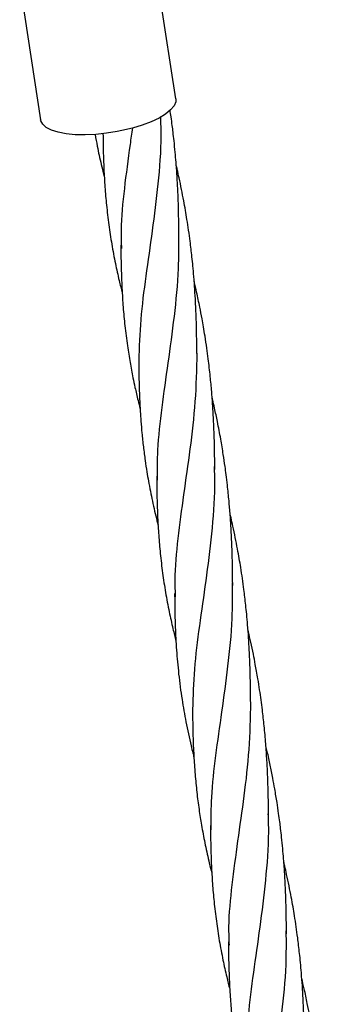
# Model space of a CAD drawing. Units: millimetres. Extents: x -3563 to 3751, y -8073 to 3825.
# Drawn here: x 1011 to 1011, y -8070 to -8070 of the extents above; entities that cross this region are included whole.
import ezdxf

# ---------------------------------------------------------------- set-up
doc = ezdxf.new("R2010")
doc.units = ezdxf.units.MM

msp = doc.modelspace()

# ---------------------------------------------------------------- linework, layer by layer
at = {"color": 7, "linetype": 'Continuous', "lineweight": 25}
for p, q in [((1010.706201483082, -8069.530682044032), (1010.701918306697, -8069.502944495182)), ((1010.674259850388, -8069.507258261266), (1010.678543026773, -8069.534995810116)), ((1010.703174406726, -8069.535291139339), (1010.703162816482, -8069.534322361542)), ((1010.69517993155, -8069.537174119282), (1010.694205213718, -8069.537367436255))]:
    msp.add_line(p, q, dxfattribs=at)
at = {"color": 7, "linetype": 'Continuous', "lineweight": 25, "flags": 128}
for points in [[(1010.706201483082, -8069.530682044032), (1010.70618525646, -8069.531300303026), (1010.705842052835, -8069.532132556614), (1010.705144722117, -8069.532981441555), (1010.70411228567, -8069.53382380248), (1010.702772905669, -8069.534636661981), (1010.70116311691, -8069.535397847367), (1010.699326830232, -8069.536086595487), (1010.69731413475, -8069.536684119088), (1010.69517993155, -8069.537174119282)], [(1010.694205213718, -8069.537367436255), (1010.692007718299, -8069.537736547116), (1010.689806872609, -8069.537974700261), (1010.687662709979, -8069.538075399492), (1010.685633717579, -8069.538035897997), (1010.68377524103, -8069.537857273276), (1010.682137974729, -8069.537544397743), (1010.680766579033, -8069.537105805828), (1010.67969846204, -8069.536553461175), (1010.678962759198, -8069.535902430306), (1010.678579538563, -8069.535170471647), (1010.678543026773, -8069.534995810116)]]:
    msp.add_lwpolyline(points, dxfattribs=at)
at = {"color": 7, "linetype": 'Continuous', "lineweight": 25}
for points, knots in [([(1010.706842224877, -8069.559043125877), (1010.706832801627, -8069.557813149759), (1010.706816403984, -8069.555672836134), (1010.706750466543, -8069.552852969313), (1010.706680120264, -8069.550790979223), (1010.70661372738, -8069.549292726583), (1010.706549616546, -8069.548034704114), (1010.706476341667, -8069.546759434754), (1010.706380916943, -8069.545291043954), (1010.706253555894, -8069.54355708213), (1010.706079465469, -8069.541531869176), (1010.705872372076, -8069.539466520392), (1010.705666010781, -8069.537648377574), (1010.705463885267, -8069.536021365118), (1010.705262774886, -8069.534506885992), (1010.705101216589, -8069.533437943463), (1010.705027657456, -8069.532951243074)], [0, 0, 0, 0, 0.1432173676230232, 0.2492162885425359, 0.3252602518580995, 0.3791617414883788, 0.421114964683476, 0.469840348517432, 0.5254115271549807, 0.5893776067168214, 0.6683939987104307, 0.7574013939023184, 0.8261309254886807, 0.8769400136616108, 0.9439695384500957, 1, 1, 1, 1]), ([(1010.703059752778, -8069.534494464401), (1010.703100584034, -8069.535728474692), (1010.703251657126, -8069.540294235499), (1010.702586053084, -8069.548110322658), (1010.701410760665, -8069.557757119383), (1010.700038656054, -8069.567032972494), (1010.698885849064, -8069.575918617037), (1010.698717105665, -8069.581517533234), (1010.698632745918, -8069.584316594741)], [0, 0, 0, 0, 0.06891320984241373, 0.2549745611780713, 0.4411789312395913, 0.6274616455185776, 0.8137572109901924, 1, 1, 1, 1]), ([(1010.697319588162, -8069.536651683445), (1010.697162763826, -8069.537781502865), (1010.696569270965, -8069.542057240787), (1010.695618082571, -8069.549070218542), (1010.694904873035, -8069.556146729832), (1010.695043823419, -8069.560114497696), (1010.695086904758, -8069.561344697605)], [0, 0, 0, 0, 0.1278240461490728, 0.4837428989381388, 0.8399353338573322, 1, 1, 1, 1]), ([(1010.689673350981, -8069.537970746719), (1010.689821828573, -8069.538784521018), (1010.690195566558, -8069.540832899924), (1010.690803350778, -8069.543540566315), (1010.691298641445, -8069.54561031001), (1010.691519399072, -8069.546453292911), (1010.691565470059, -8069.546629219127)], [0, 0, 0, 0, 0.2813658544651801, 0.7082355422797877, 0.9391102512319713, 1, 1, 1, 1]), ([(1010.691306243013, -8069.537772033229), (1010.691312091549, -8069.538646408232), (1010.691324073662, -8069.540437772828), (1010.691393215989, -8069.542888135148), (1010.691481063804, -8069.54506870482), (1010.691577647502, -8069.546942044614), (1010.691737135022, -8069.549387356162), (1010.692012924953, -8069.552573562419), (1010.692471266279, -8069.556470903517), (1010.693082059615, -8069.560459655392), (1010.693798640814, -8069.564253223397), (1010.694439484435, -8069.56715868317), (1010.694917107443, -8069.569147179935), (1010.695132204354, -8069.569992933467), (1010.695236873289, -8069.570404488059)], [0, 0, 0, 0, 0.07797587864862726, 0.159752083381116, 0.2198015469670317, 0.2745773566826396, 0.3296662691646209, 0.4428694603646389, 0.5667593701894632, 0.6897421964407805, 0.8135239141902028, 0.9210106946437172, 0.9615627838077093, 1, 1, 1, 1]), ([(1010.71051003528, -8069.582792816939), (1010.710501225, -8069.581646291743), (1010.710485067219, -8069.579543599994), (1010.710420272884, -8069.57663167108), (1010.710337963657, -8069.574268022548), (1010.710234229715, -8069.572041285614), (1010.710095879364, -8069.569682011514), (1010.709916443801, -8069.567216912694), (1010.709719429358, -8069.56499798463), (1010.709528868614, -8069.563125200985), (1010.709338475891, -8069.561440432194), (1010.7091143822, -8069.559625110865), (1010.708837435253, -8069.557599068333), (1010.70851631061, -8069.555491676203), (1010.708180961355, -8069.553475973925), (1010.707813313615, -8069.551431017161), (1010.707380905602, -8069.549214053451), (1010.706932322757, -8069.547088440512), (1010.70657095881, -8069.5454669972), (1010.706373519186, -8069.544631192617), (1010.706309730393, -8069.544361160877)], [0, 0, 0, 0, 0.09082928723676219, 0.1665781034501662, 0.225953038085826, 0.2733725891122864, 0.3405307862706088, 0.408870941837917, 0.4645099180880824, 0.5126080349166428, 0.5541588778717267, 0.5952463623881419, 0.6534964819850099, 0.7116723478154778, 0.7594680359643116, 0.8108931987782463, 0.8717789275020974, 0.9336033461792625, 0.9785485694948151, 1, 1, 1, 1]), ([(1010.706741530512, -8069.558428352159), (1010.706755199564, -8069.560762571961), (1010.706788389601, -8069.566430327384), (1010.705891773166, -8069.575273273636), (1010.704590499019, -8069.584804499272), (1010.703281068217, -8069.593926581283), (1010.702361955677, -8069.601902063789), (1010.702381835016, -8069.606695775869), (1010.702390271583, -8069.608730173074)], [0, 0, 0, 0, 0.1288828637986568, 0.3129424870832199, 0.4969499673355319, 0.6808410101777079, 0.8645525334147319, 1, 1, 1, 1]), ([(1010.694965196833, -8069.560656475302), (1010.69497304477, -8069.561871818492), (1010.69498724084, -8069.564070243039), (1010.695071922577, -8069.566985851691), (1010.695174484535, -8069.569377768998), (1010.695288042851, -8069.571408322062), (1010.695426413965, -8069.57334051086), (1010.695589051606, -8069.575232586097), (1010.695785599508, -8069.577180625657), (1010.696020657, -8069.579186765445), (1010.696284076955, -8069.581130180334), (1010.696560434349, -8069.582947239043), (1010.696837664135, -8069.584606672725), (1010.697129094979, -8069.586207553308), (1010.697462744922, -8069.587913964173), (1010.697901534856, -8069.589988587173), (1010.698379493742, -8069.592095351511), (1010.698755413256, -8069.593545246076), (1010.698899547055, -8069.594101159786)], [0, 0, 0, 0, 0.105946702026615, 0.1916461393423929, 0.2556489453724511, 0.3163479254643833, 0.3715627210826533, 0.4277079255496741, 0.4855179952483112, 0.5465155011389691, 0.6087390367704467, 0.6614330582932444, 0.7113520311663608, 0.7596012568328211, 0.8072327588623951, 0.8668712522420644, 0.9489562221687132, 0.9999999999999999, 0.9999999999999999, 0.9999999999999999, 0.9999999999999999]), ([(1010.71417786446, -8069.606548075963), (1010.714168700096, -8069.605350288447), (1010.714150058138, -8069.602913774212), (1010.7140626406, -8069.599380340349), (1010.713928396644, -8069.596245625638), (1010.713787387594, -8069.593840257983), (1010.713663450714, -8069.592053113746), (1010.713546403687, -8069.590555510495), (1010.713414544638, -8069.589059217387), (1010.713254997616, -8069.587432677919), (1010.713066903271, -8069.585706125708), (1010.712833415355, -8069.583771922524), (1010.712544190821, -8069.581619716545), (1010.712217073002, -8069.579447798813), (1010.711886443091, -8069.577450288755), (1010.711532622208, -8069.575460897126), (1010.711075395742, -8069.573091639908), (1010.710543872314, -8069.570551932976), (1010.710141686403, -8069.568822390043), (1010.709973463938, -8069.568098973416)], [0, 0, 0, 0, 0.09388551531602991, 0.1909799456645584, 0.275393793534204, 0.3376288989690609, 0.377889759824817, 0.4139422341352242, 0.4536282291817539, 0.4938858032983553, 0.5400767306006103, 0.5875119501362087, 0.6439356838560125, 0.7072870238368449, 0.7566581090610833, 0.7998587954472324, 0.8628534949448718, 0.9426356754214137, 1, 1, 1, 1]), ([(1010.710507766647, -8069.582743197165), (1010.710431166285, -8069.586049038966), (1010.71027766109, -8069.592673862681), (1010.709137427898, -8069.602372191845), (1010.707768256536, -8069.611750571639), (1010.706582491741, -8069.620703160815), (1010.705895457041, -8069.627629954601), (1010.706044698971, -8069.631484065383), (1010.706088221371, -8069.632608013273)], [0, 0, 0, 0, 0.1843335004121678, 0.3693996925948875, 0.5540639405566975, 0.7389034419457757, 0.9238582018453245, 1, 1, 1, 1]), ([(1010.698632980623, -8069.584398517776), (1010.698638857823, -8069.585418892174), (1010.698649557518, -8069.587276527663), (1010.698710056801, -8069.589770054559), (1010.698779585668, -8069.591692134635), (1010.698851675022, -8069.593262155483), (1010.698937928637, -8069.594854528552), (1010.699069755993, -8069.596800261709), (1010.699275235968, -8069.599224070493), (1010.699557596163, -8069.601909630086), (1010.699903356252, -8069.604571639417), (1010.700257879038, -8069.606898251106), (1010.700617067589, -8069.608998390969), (1010.700991248865, -8069.610977644961), (1010.701414909195, -8069.613031070226), (1010.701863187617, -8069.615032981475), (1010.702253390165, -8069.61666022365), (1010.702494886418, -8069.617603994424), (1010.70256939739, -8069.617895184357)], [0, 0, 0, 0, 0.08902328796433966, 0.1620707256123436, 0.2184279022610091, 0.2577859307104752, 0.2998464343562973, 0.359044918314403, 0.4306646464865125, 0.5161441477746235, 0.5999754879224445, 0.6705308926528013, 0.7266682164993641, 0.7907716565594294, 0.8516442735108605, 0.9142838419634831, 0.9735532366079561, 0.9999999999999999, 0.9999999999999999, 0.9999999999999999, 0.9999999999999999]), ([(1010.717845682611, -8069.6303000625), (1010.717836258665, -8069.62907033246), (1010.717819859122, -8069.626930357278), (1010.717753978631, -8069.624111095451), (1010.717677519055, -8069.621871830901), (1010.717589626353, -8069.619951456395), (1010.717477189579, -8069.617940235872), (1010.717322395797, -8069.615626724471), (1010.71709404519, -8069.612855594333), (1010.716813918076, -8069.610122543142), (1010.716531209822, -8069.607764007961), (1010.716252933942, -8069.605670216999), (1010.715895068874, -8069.603242563605), (1010.71538590873, -8069.600185301955), (1010.714782291854, -8069.597017981479), (1010.714210770044, -8069.594325658539), (1010.713843364884, -8069.592698365906), (1010.713676506009, -8069.591993210442), (1010.713647094262, -8069.591868914663)], [0, 0, 0, 0, 0.09691189005611396, 0.1686459896718465, 0.2201108450506176, 0.2702993242583562, 0.3179457648118603, 0.376329370302775, 0.4496446540503665, 0.5326992213874734, 0.588563059203054, 0.6322083136501959, 0.69535585144671, 0.7776666192760969, 0.8711647194663091, 0.9440021220877172, 0.9901294108799258, 1, 1, 1, 1]), ([(1010.714059953178, -8069.605957417954), (1010.71409959379, -8069.607265720424), (1010.714239995277, -8069.611899544172), (1010.713548393522, -8069.619769034927), (1010.712360769999, -8069.629383786212), (1010.710994666685, -8069.638624684517), (1010.709869438928, -8069.64741584449), (1010.709714263335, -8069.65294081678), (1010.709637482032, -8069.65567458799)], [0, 0, 0, 0, 0.07317796079765038, 0.2591860675963521, 0.4453101616010567, 0.6314887062834232, 0.8176596166391231, 1, 1, 1, 1]), ([(1010.702300350521, -8069.607899583022), (1010.702306748059, -8069.609118705631), (1010.702318100302, -8069.611282003084), (1010.702394833029, -8069.614105814962), (1010.702484312844, -8069.616320361823), (1010.702581091147, -8069.618199018756), (1010.702740601143, -8069.620644270459), (1010.703016379496, -8069.623830507463), (1010.703474724992, -8069.627727837844), (1010.704085516723, -8069.63171659254), (1010.70480209999, -8069.635510160244), (1010.705442938893, -8069.638415618924), (1010.705920810536, -8069.640405122118), (1010.70613616646, -8069.641251884897), (1010.706241093122, -8069.641664448389)], [0, 0, 0, 0, 0.10542437376911, 0.1870724713365914, 0.2455807302019372, 0.2985402530775726, 0.3518024966834886, 0.4612520333508572, 0.5810339324682626, 0.6999388255950619, 0.8196161201302541, 0.9235387939859558, 0.9627462343667301, 1, 1, 1, 1]), ([(1010.721513493014, -8069.654049753563), (1010.721504682734, -8069.652903228366), (1010.721488524953, -8069.650800536618), (1010.721423730618, -8069.647888607703), (1010.721341421391, -8069.645524959171), (1010.721237687449, -8069.643298222238), (1010.721099337098, -8069.640938948137), (1010.720919901535, -8069.638473849317), (1010.720722887093, -8069.636254921254), (1010.720532326348, -8069.634382137609), (1010.720341933625, -8069.632697368817), (1010.720117839934, -8069.630882047489), (1010.719840892989, -8069.628856004956), (1010.719519768337, -8069.626748612829), (1010.719184419112, -8069.62473291054), (1010.718816771252, -8069.622687953821), (1010.718384363777, -8069.62047098991), (1010.717935779019, -8069.618345377681), (1010.717574560167, -8069.616724563562), (1010.717377270568, -8069.615889386339), (1010.717313630664, -8069.615619982384)], [0, 0, 0, 0, 0.09083381869497295, 0.1665864140044088, 0.2259643108458591, 0.2733862276259663, 0.3405477752958282, 0.4088913403423432, 0.4645330924119017, 0.5126336088476069, 0.5541865247674526, 0.5952760591317954, 0.6535290848175658, 0.7117078530324593, 0.7595059257003484, 0.8109336541072366, 0.8718224204101477, 0.9336499234974567, 0.9785973891228318, 1, 1, 1, 1]), ([(1010.717754194568, -8069.629651301791), (1010.717761009681, -8069.632119762784), (1010.717777006016, -8069.637913699181), (1010.716861545822, -8069.646808271536), (1010.715573774681, -8069.656195046875), (1010.714290542693, -8069.665134337488), (1010.713371218212, -8069.673162447583), (1010.713375259816, -8069.678064809118), (1010.713377069078, -8069.680259398013)], [0, 0, 0, 0, 0.1354335001413464, 0.3178875776214593, 0.497016910702642, 0.6760615120061679, 0.854985846449249, 1, 1, 1, 1]), ([(1010.705968654568, -8069.631913411925), (1010.705977359717, -8069.633206051721), (1010.705992967804, -8069.635523718422), (1010.706086659511, -8069.638560811269), (1010.706202308232, -8069.641140310885), (1010.706344473956, -8069.64349862193), (1010.706540528676, -8069.645951744855), (1010.706787246461, -8069.648454196684), (1010.707093621214, -8069.651011963286), (1010.707561659769, -8069.654286257427), (1010.708265653583, -8069.658309412777), (1010.709055743652, -8069.661953206117), (1010.709634606062, -8069.664344861461), (1010.709832285612, -8069.665113994525), (1010.709905038474, -8069.6653970619)], [0, 0, 0, 0, 0.1126109244646171, 0.2019082119122885, 0.2662096840792498, 0.3395044190624366, 0.4111562611011725, 0.4849634647837084, 0.5639360531553216, 0.6419669550365333, 0.7813845642451561, 0.9298903945290966, 0.9741972579681815, 1, 1, 1, 1]), ([(1010.725181322194, -8069.677805012586), (1010.725169262014, -8069.676422036091), (1010.725145301004, -8069.673674356381), (1010.725036039682, -8069.669704846269), (1010.724855912853, -8069.666060891154), (1010.724623189264, -8069.662586013323), (1010.724314023472, -8069.659136524033), (1010.723902804572, -8069.655466589435), (1010.723462909695, -8069.652251969801), (1010.723044697945, -8069.649623177496), (1010.722745425259, -8069.647885202433), (1010.722438396045, -8069.64620513308), (1010.722050244224, -8069.64421414149), (1010.721580201698, -8069.641988503424), (1010.721209790606, -8069.640324972356), (1010.721009192169, -8069.639488675864), (1010.720976734637, -8069.639353360155)], [0, 0, 0, 0, 0.1098212143821988, 0.218191360210772, 0.3048960963137964, 0.3935496044443346, 0.487268044981877, 0.5722701266446789, 0.6780338637431845, 0.7369866237300531, 0.7772300579403446, 0.8137893382901066, 0.8684928930904268, 0.9335503181995503, 0.9892482081600406, 1, 1, 1, 1]), ([(1010.721513641308, -8069.65409672177), (1010.721435957323, -8069.657352099674), (1010.721280641534, -8069.663860668797), (1010.720172012134, -8069.67339214352), (1010.718823862106, -8069.682670954645), (1010.717625632846, -8069.691599876624), (1010.716911726197, -8069.698659053775), (1010.717050724142, -8069.70262800427), (1010.717093820226, -8069.703858570851)], [0, 0, 0, 0, 0.1818874943249092, 0.3636528121768164, 0.5453507964960091, 0.730884715676105, 0.9165612481637655, 0.9999999999999999, 0.9999999999999999, 0.9999999999999999, 0.9999999999999999]), ([(1010.709636438357, -8069.655655454399), (1010.709646708136, -8069.657078314939), (1010.709664620837, -8069.659560089424), (1010.709770174836, -8069.66271451551), (1010.709881310621, -8069.665072605726), (1010.709999856717, -8069.667026353017), (1010.710188488823, -8069.669509938705), (1010.710484315388, -8069.672554166818), (1010.710926696636, -8069.676020115644), (1010.711469688434, -8069.679466679834), (1010.712128159161, -8069.682967698727), (1010.712808747737, -8069.686054605316), (1010.713305614749, -8069.688124176944), (1010.713526324527, -8069.688967165068), (1010.713572385527, -8069.689143092373)], [0, 0, 0, 0, 0.1242063612288494, 0.2166425800459142, 0.2769614572920932, 0.331246779716709, 0.3893440354408211, 0.4983666335239119, 0.6044113619770146, 0.702358841591753, 0.8108926975302994, 0.923222699757856, 0.9839769704667066, 1, 1, 1, 1]), ([(1010.728849140345, -8069.701556999124), (1010.728839717095, -8069.700327023005), (1010.728823319451, -8069.698186709381), (1010.728757382014, -8069.695366842559), (1010.728687035729, -8069.69330485247), (1010.728620642858, -8069.691806599828), (1010.728556531986, -8069.690548577365), (1010.728483257271, -8069.689273307979), (1010.728387831788, -8069.687804917298), (1010.728260474341, -8069.686070954906), (1010.72808636619, -8069.68404574475), (1010.727879343801, -8069.681980384758), (1010.727672786205, -8069.680162272928), (1010.727471225904, -8069.678535171247), (1010.727233437048, -8069.676766553133), (1010.726898487324, -8069.674510000696), (1010.726498213806, -8069.6720931804), (1010.726029254695, -8069.669535990061), (1010.725517523866, -8069.666988834127), (1010.72504383434, -8069.664803582132), (1010.724737063909, -8069.663499791733), (1010.724646291864, -8069.663114005786)], [0, 0, 0, 0, 0.09690105415275223, 0.1686200596520876, 0.2200715025149891, 0.2565413193554094, 0.2849269238402713, 0.3178945808770656, 0.3554941114358417, 0.3987736426996651, 0.4522362346087703, 0.512458752063411, 0.5589612410609283, 0.5933387351191689, 0.6386909973424254, 0.6963772086947573, 0.769031256016884, 0.8273730955569445, 0.896533553076368, 0.9693847252869103, 1, 1, 1, 1]), ([(1010.725066668246, -8069.677008337648), (1010.725107499503, -8069.678242347939), (1010.725258572594, -8069.682808108745), (1010.724592968552, -8069.690624195905), (1010.723417676133, -8069.700270992629), (1010.722045571523, -8069.70954684574), (1010.720892764533, -8069.718432490284), (1010.720724021133, -8069.72403140648), (1010.720639661386, -8069.726830467987)], [0, 0, 0, 0, 0.06891320984241492, 0.2549745611780722, 0.4411789312395919, 0.627461645518578, 0.8137572109901916, 1, 1, 1, 1]), ([(1010.713304274647, -8069.679412752525), (1010.713311532064, -8069.680578602236), (1010.713324498464, -8069.682661557342), (1010.71339984462, -8069.685402086625), (1010.713488039263, -8069.687582561704), (1010.713584547782, -8069.689455922004), (1010.713744059528, -8069.691901226944), (1010.71401983701, -8069.695087436596), (1010.714478182688, -8069.698984776507), (1010.715088974829, -8069.702973528709), (1010.715805556343, -8069.706767096627), (1010.716446399898, -8069.709672556418), (1010.716924022912, -8069.711661053181), (1010.717139119823, -8069.712506806713), (1010.717243788758, -8069.712918361306)], [0, 0, 0, 0, 0.1013237498493066, 0.1810291841418945, 0.2395580506967826, 0.2929468049975252, 0.346640733548582, 0.4569773473278654, 0.5777300662802766, 0.6975986711997275, 0.8182459377606273, 0.9230108940799611, 0.9625361066874695, 1, 1, 1, 1]), ([(1010.732516950748, -8069.725306690186), (1010.732508140468, -8069.724160164989), (1010.732491982687, -8069.722057473241), (1010.732427188353, -8069.719145544326), (1010.732344879125, -8069.716781895794), (1010.732241145183, -8069.714555158861), (1010.732102794832, -8069.71219588476), (1010.731923359269, -8069.70973078594), (1010.731726344827, -8069.707511857878), (1010.731535784082, -8069.705639074232), (1010.731345391359, -8069.703954305441), (1010.731121297668, -8069.702138984111), (1010.730844350721, -8069.700112941579), (1010.730523226079, -8069.69800554945), (1010.730187876824, -8069.695989847171), (1010.729820229083, -8069.693944890408), (1010.72938782107, -8069.691727926697), (1010.728939238226, -8069.689602313759), (1010.728577874278, -8069.687980870447), (1010.728380434654, -8069.687145065864), (1010.728316645862, -8069.686875034124)], [0, 0, 0, 0, 0.09082928723675825, 0.1665781034501482, 0.2259530380858114, 0.2733725891122629, 0.3405307862705841, 0.4088709418379006, 0.464509918088046, 0.512608034916628, 0.5541588778716928, 0.5952463623881055, 0.6534964819849819, 0.7116723478154409, 0.7594680359642849, 0.8108931987782019, 0.8717789275020602, 0.9336033461792276, 0.9785485694947685, 1, 1, 1, 1]), ([(1010.72874844598, -8069.700942225406), (1010.728762115032, -8069.703276445208), (1010.72879530507, -8069.708944200631), (1010.727898688635, -8069.717787146883), (1010.726597414488, -8069.727318372518), (1010.725287983685, -8069.73644045453), (1010.724368871145, -8069.744415937035), (1010.724388750484, -8069.749209649116), (1010.724397187051, -8069.751244046321)], [0, 0, 0, 0, 0.1288828637986531, 0.3129424870832194, 0.4969499673355336, 0.6808410101777158, 0.8645525334147401, 1, 1, 1, 1]), ([(1010.716972112302, -8069.703170348548), (1010.716979960238, -8069.704385691739), (1010.716994156308, -8069.706584116286), (1010.717078838046, -8069.709499724938), (1010.717181400003, -8069.711891642244), (1010.717294958319, -8069.713922195308), (1010.717433329433, -8069.715854384107), (1010.717595967075, -8069.717746459343), (1010.717792514976, -8069.719694498904), (1010.718027572469, -8069.721700638692), (1010.718290992423, -8069.723644053581), (1010.718567349818, -8069.72546111229), (1010.718844579603, -8069.727120545972), (1010.719136010447, -8069.728721426554), (1010.719469660391, -8069.730427837419), (1010.719908450324, -8069.73250246042), (1010.72038640921, -8069.734609224757), (1010.720762328724, -8069.736059119323), (1010.720906462523, -8069.736615033033)], [0, 0, 0, 0, 0.1059467020266223, 0.1916461393424102, 0.2556489453724548, 0.3163479254643964, 0.3715627210826668, 0.4277079255496864, 0.4855179952483369, 0.5465155011390086, 0.6087390367704741, 0.6614330582932811, 0.7113520311664012, 0.7596012568328582, 0.8072327588624258, 0.8668712522421049, 0.948956222168756, 1, 1, 1, 1]), ([(1010.736184779929, -8069.749061949209), (1010.736175615564, -8069.747864161694), (1010.736156973606, -8069.745427647458), (1010.736069556068, -8069.741894213596), (1010.735935312112, -8069.738759498885), (1010.735794303063, -8069.73635413123), (1010.735670366183, -8069.734566986993), (1010.735553319155, -8069.733069383741), (1010.735421460106, -8069.731573090634), (1010.735261913084, -8069.729946551165), (1010.73507381874, -8069.728219998955), (1010.734840330823, -8069.72628579577), (1010.734551106289, -8069.724133589792), (1010.734223988471, -8069.721961672059), (1010.733893358559, -8069.719964162002), (1010.733539537676, -8069.717974770372), (1010.73308231121, -8069.715605513155), (1010.732550787782, -8069.713065806222), (1010.732148601871, -8069.71133626329), (1010.731980379406, -8069.710612846663)], [0, 0, 0, 0, 0.09388551531602275, 0.1909799456645828, 0.2753937935342146, 0.3376288989690781, 0.3778897598248552, 0.4139422341352497, 0.4536282291817713, 0.4938858032983816, 0.5400767306006293, 0.5875119501362338, 0.643935683856036, 0.7072870238368769, 0.7566581090611152, 0.7998587954472484, 0.862853494944902, 0.9426356754214453, 0.9999999999999999, 0.9999999999999999, 0.9999999999999999, 0.9999999999999999])]:
    msp.add_open_spline(points, degree=3, knots=knots, dxfattribs=at)

doc.saveas('drawing.dxf')
